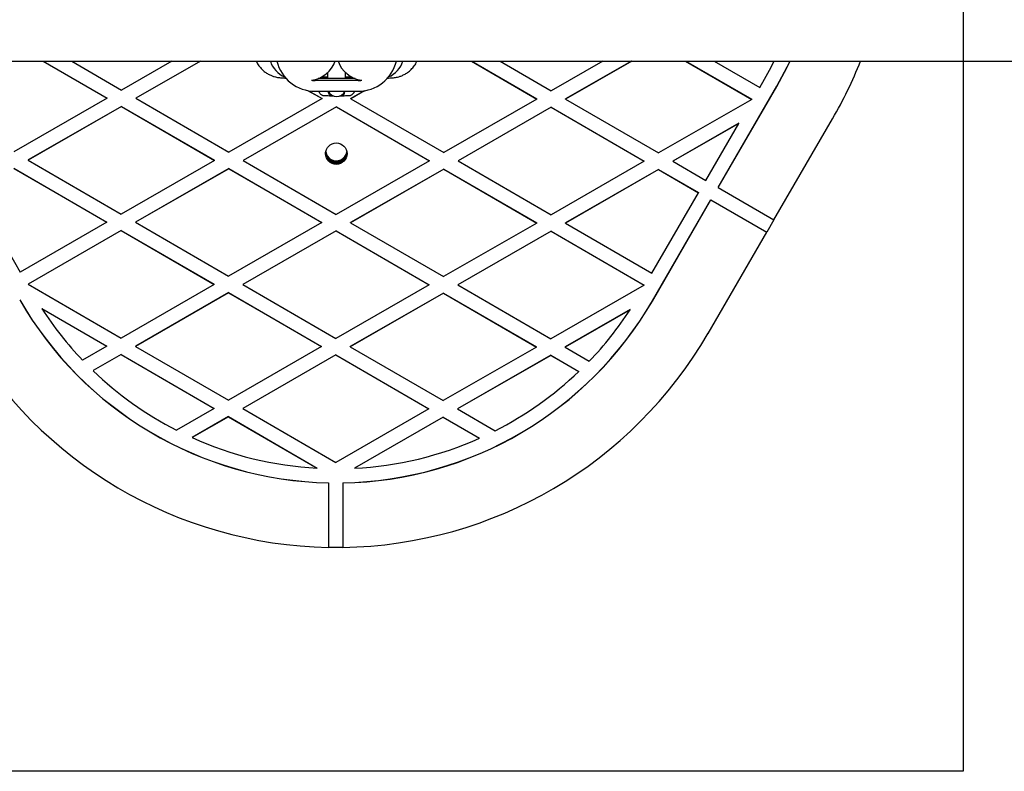
# Model space of a CAD drawing. Units: millimetres. Extents: x 18753 to 26028, y 31138 to 38327.
# Drawn here: x 23296 to 23571, y 36120 to 36330 of the extents above; entities that cross this region are included whole.
import ezdxf

# ---------------------------------------------------------------- set-up
doc = ezdxf.new("R2010")
doc.units = ezdxf.units.MM
doc.header["$LTSCALE"] = 200
doc.layers.add('OTWORY_MONTAŻOWE', color=1, linetype='Continuous')

msp = doc.modelspace()

# ---------------------------------------------------------------- linework, layer by layer
at = {"color": 7, "linetype": 'Continuous', "lineweight": 25}
for p, q in [((21135.22, 36318.85), (23633.75, 36318.85)), ((23302.52, 36318.85), (23320.42, 36308.47)), ((23302.58, 36318.85), (23320.42, 36308.51)), ((23310.5, 36318.85), (23324.43, 36310.77)), ((23338.47, 36318.85), (23324.43, 36310.77)), ((23346.44, 36318.85), (23328.42, 36308.49)), ((23346.5, 36318.85), (23328.42, 36308.46)), ((23422.14, 36318.85), (23440.42, 36308.25)), ((23422.2, 36318.85), (23440.42, 36308.28)), ((23430.11, 36318.85), (23444.42, 36310.55)), ((23458.86, 36318.85), (23444.42, 36310.55)), ((23466.83, 36318.85), (23448.42, 36308.27)), ((23466.89, 36318.85), (23448.42, 36308.23)), ((23481.95, 36318.85), (23500.42, 36308.14)), ((23482.01, 36318.85), (23500.42, 36308.17)), ((23489.92, 36318.85), (23502.62, 36311.49)), ((23381.98, 36315.56), (23381.98, 36313.94)), ((23386.98, 36313.94), (23386.98, 36315.55)), ((23390.48, 36313.42), (23378.48, 36313.42)), ((23389.64, 36313.94), (23379.33, 36313.94)), ((23381.59, 36314.22), (23381.58, 36314.22)), ((23502.62, 36311.49), (23503.94, 36313.77)), ((23376.58, 36310.58), (23380.42, 36308.36)), ((23376.67, 36310.57), (23380.42, 36308.39)), ((23378.48, 36310.42), (23390.48, 36310.42)), ((23392.29, 36310.57), (23388.42, 36308.34)), ((23392.2, 36310.55), (23388.42, 36308.38)), ((23491.03, 36283.57), (23507.4, 36311.8)), ((23491.03, 36283.53), (23507.4, 36311.77)), ((23507.4, 36311.8), (23507.4, 36311.77)), ((23320.42, 36308.47), (23294.39, 36293.51)), ((23320.42, 36308.51), (23320.42, 36308.47)), ((23328.42, 36308.49), (23328.42, 36308.46)), ((23328.42, 36308.46), (23354.39, 36293.4)), ((23380.42, 36308.36), (23354.39, 36293.4)), ((23380.42, 36308.36), (23380.42, 36308.39)), ((23388.42, 36308.34), (23388.42, 36308.38)), ((23388.42, 36308.34), (23414.39, 36293.29)), ((23440.42, 36308.25), (23414.39, 36293.29)), ((23440.42, 36308.25), (23440.42, 36308.28)), ((23448.42, 36308.23), (23448.42, 36308.27)), ((23448.42, 36308.23), (23474.39, 36293.18)), ((23500.42, 36308.14), (23474.39, 36293.18)), ((23500.42, 36308.14), (23500.42, 36308.17)), ((23324.42, 36306.19), (23298.39, 36291.23)), ((23324.42, 36306.15), (23298.39, 36291.19)), ((23324.42, 36306.19), (23350.39, 36291.13)), ((23324.42, 36306.19), (23324.42, 36306.15)), ((23324.42, 36306.15), (23350.39, 36291.1)), ((23384.42, 36306.08), (23358.39, 36291.12)), ((23384.42, 36306.04), (23358.39, 36291.08)), ((23384.42, 36306.08), (23410.39, 36291.02)), ((23384.42, 36306.04), (23384.42, 36306.08)), ((23384.42, 36306.04), (23410.39, 36290.99)), ((23444.42, 36305.97), (23418.39, 36291.01)), ((23444.42, 36305.93), (23418.39, 36290.97)), ((23444.42, 36305.97), (23470.39, 36290.91)), ((23444.42, 36305.93), (23444.42, 36305.97)), ((23444.42, 36305.93), (23470.39, 36290.88)), ((23496.79, 36301.47), (23478.39, 36290.9)), ((23496.79, 36301.44), (23478.39, 36290.86)), ((23487.57, 36285.54), (23496.79, 36301.44)), ((23496.79, 36301.44), (23496.79, 36301.47)), ((23506.6, 36274.5), (23522.97, 36302.74)), ((23381.66, 36292.51), (23381.42, 36293.37)), ((23298.39, 36291.23), (23298.39, 36291.19)), ((23298.39, 36291.19), (23324.36, 36276.14)), ((23350.39, 36291.1), (23324.36, 36276.14)), ((23350.39, 36291.1), (23350.39, 36291.13)), ((23358.39, 36291.08), (23358.39, 36291.12)), ((23358.39, 36291.08), (23384.36, 36276.03)), ((23410.39, 36290.99), (23384.36, 36276.03)), ((23410.39, 36290.99), (23410.39, 36291.02)), ((23418.39, 36290.97), (23418.39, 36291.01)), ((23418.39, 36290.97), (23444.36, 36275.91)), ((23470.39, 36290.88), (23444.36, 36275.91)), ((23470.39, 36290.88), (23470.39, 36290.91)), ((23478.39, 36290.86), (23478.39, 36290.9)), ((23478.39, 36290.86), (23487.57, 36285.54)), ((23294.38, 36288.93), (23320.36, 36273.87)), ((23294.38, 36288.89), (23320.36, 36273.83)), ((23354.38, 36288.82), (23328.36, 36273.86)), ((23354.38, 36288.78), (23328.36, 36273.82)), ((23354.38, 36288.82), (23380.36, 36273.76)), ((23354.38, 36288.78), (23354.38, 36288.82)), ((23354.38, 36288.78), (23380.36, 36273.72)), ((23414.38, 36288.7), (23388.36, 36273.74)), ((23414.38, 36288.67), (23388.36, 36273.71)), ((23414.38, 36288.7), (23440.36, 36273.65)), ((23414.38, 36288.67), (23414.38, 36288.7)), ((23414.38, 36288.67), (23440.36, 36273.61)), ((23474.38, 36288.59), (23448.36, 36273.63)), ((23474.38, 36288.56), (23448.36, 36273.6)), ((23474.38, 36288.59), (23485.56, 36282.11)), ((23474.38, 36288.56), (23474.38, 36288.59)), ((23474.38, 36288.56), (23485.56, 36282.08)), ((23283.18, 36282.45), (23296.14, 36259.92)), ((23472.52, 36259.59), (23485.56, 36282.08)), ((23485.56, 36282.11), (23485.56, 36282.08)), ((23491.03, 36283.57), (23491.03, 36283.53)), ((23491.03, 36283.53), (23506.6, 36274.5)), ((23472.65, 36251.87), (23489.02, 36280.11)), ((23472.65, 36251.84), (23489.02, 36280.07)), ((23489.02, 36280.11), (23504.6, 36271.08)), ((23489.02, 36280.11), (23489.02, 36280.07)), ((23489.02, 36280.07), (23504.6, 36271.04)), ((23320.36, 36273.83), (23296.14, 36259.92)), ((23320.36, 36273.83), (23320.36, 36273.87)), ((23328.36, 36273.82), (23328.36, 36273.86)), ((23328.36, 36273.82), (23354.33, 36258.76)), ((23380.36, 36273.72), (23354.33, 36258.76)), ((23380.36, 36273.72), (23380.36, 36273.76)), ((23388.36, 36273.71), (23388.36, 36273.74)), ((23506.59, 36274.51), (23504.6, 36271.08)), ((23324.35, 36271.55), (23298.32, 36256.59)), ((23324.35, 36271.52), (23298.32, 36256.56)), ((23324.35, 36271.55), (23350.32, 36256.5)), ((23324.35, 36271.52), (23324.35, 36271.55)), ((23324.35, 36271.52), (23350.32, 36256.46)), ((23384.35, 36271.44), (23358.32, 36256.48)), ((23384.35, 36271.41), (23358.32, 36256.45)), ((23384.35, 36271.44), (23410.32, 36256.39)), ((23384.35, 36271.41), (23384.35, 36271.44)), ((23384.35, 36271.41), (23410.32, 36256.35)), ((23388.36, 36273.71), (23414.33, 36258.65)), ((23440.36, 36273.61), (23414.33, 36258.65)), ((23444.35, 36271.33), (23418.32, 36256.37)), ((23444.35, 36271.3), (23418.32, 36256.34)), ((23440.36, 36273.61), (23440.36, 36273.65)), ((23444.35, 36271.33), (23470.32, 36256.27)), ((23444.35, 36271.3), (23444.35, 36271.33)), ((23444.35, 36271.3), (23470.32, 36256.24)), ((23448.36, 36273.6), (23448.36, 36273.63)), ((23448.36, 36273.6), (23472.52, 36259.59)), ((23488.22, 36242.81), (23504.6, 36271.04)), ((23504.6, 36271.08), (23504.6, 36271.04)), ((23298.32, 36256.56), (23298.32, 36256.59)), ((23298.32, 36256.56), (23324.3, 36241.5)), ((23350.32, 36256.46), (23324.3, 36241.5)), ((23350.32, 36256.46), (23350.32, 36256.5)), ((23358.32, 36256.45), (23358.32, 36256.48)), ((23358.32, 36256.45), (23384.3, 36241.39)), ((23410.32, 36256.35), (23384.3, 36241.39)), ((23410.32, 36256.35), (23410.32, 36256.39)), ((23418.32, 36256.34), (23418.32, 36256.37)), ((23418.32, 36256.34), (23444.3, 36241.28)), ((23470.32, 36256.24), (23444.3, 36241.28)), ((23470.32, 36256.24), (23470.32, 36256.27)), ((23354.32, 36254.18), (23328.29, 36239.22)), ((23354.32, 36254.15), (23328.29, 36239.18)), ((23354.32, 36254.18), (23380.29, 36239.12)), ((23354.32, 36254.15), (23354.32, 36254.18)), ((23354.32, 36254.15), (23380.29, 36239.09)), ((23414.32, 36254.07), (23388.29, 36239.11)), ((23414.32, 36254.03), (23388.29, 36239.07)), ((23414.32, 36254.07), (23440.29, 36239.01)), ((23414.32, 36254.03), (23414.32, 36254.07)), ((23414.32, 36254.03), (23440.29, 36238.98)), ((23472.65, 36251.87), (23472.65, 36251.84)), ((23302.17, 36249.74), (23320.29, 36239.23)), ((23302.17, 36249.71), (23302.17, 36249.74)), ((23302.17, 36249.71), (23320.29, 36239.2)), ((23466.45, 36249.44), (23448.29, 36239)), ((23466.45, 36249.4), (23448.29, 36238.96)), ((23466.45, 36249.4), (23466.45, 36249.44)), ((23320.29, 36239.2), (23313.54, 36235.32)), ((23320.29, 36239.23), (23320.29, 36239.2)), ((23328.29, 36239.22), (23328.29, 36239.18)), ((23328.29, 36239.18), (23354.26, 36224.13)), ((23380.29, 36239.09), (23354.26, 36224.13)), ((23380.29, 36239.09), (23380.29, 36239.12)), ((23388.29, 36239.07), (23388.29, 36239.11)), ((23388.29, 36239.07), (23414.26, 36224.02)), ((23440.29, 36238.98), (23414.26, 36224.02)), ((23440.29, 36238.98), (23440.29, 36239.01)), ((23448.29, 36238.96), (23448.29, 36239)), ((23448.29, 36238.96), (23455.03, 36235.06)), ((23324.29, 36236.92), (23316.46, 36232.42)), ((23324.29, 36236.88), (23316.46, 36232.39)), ((23324.29, 36236.92), (23350.26, 36221.86)), ((23324.29, 36236.92), (23324.29, 36236.88)), ((23324.29, 36236.88), (23350.26, 36221.83)), ((23384.29, 36236.81), (23358.26, 36221.85)), ((23384.29, 36236.77), (23358.26, 36221.81)), ((23384.29, 36236.81), (23410.26, 36221.75)), ((23384.29, 36236.77), (23384.29, 36236.81)), ((23384.29, 36236.77), (23410.26, 36221.71)), ((23444.29, 36236.7), (23418.26, 36221.73)), ((23444.29, 36236.66), (23418.26, 36221.7)), ((23444.29, 36236.7), (23452.1, 36232.17)), ((23444.29, 36236.66), (23444.29, 36236.7)), ((23444.29, 36236.66), (23452.1, 36232.13)), ((23316.46, 36232.42), (23316.46, 36232.39)), ((23452.1, 36232.17), (23452.1, 36232.13)), ((23350.26, 36221.83), (23339.74, 36215.78)), ((23350.26, 36221.83), (23350.26, 36221.86)), ((23358.26, 36221.81), (23358.26, 36221.85)), ((23358.26, 36221.81), (23384.23, 36206.75)), ((23410.26, 36221.71), (23384.23, 36206.75)), ((23410.26, 36221.71), (23410.26, 36221.75)), ((23418.26, 36221.7), (23418.26, 36221.73)), ((23418.26, 36221.7), (23428.76, 36215.61)), ((23354.26, 36219.54), (23344.11, 36213.71)), ((23354.26, 36219.51), (23344.11, 36213.68)), ((23354.26, 36219.54), (23379.01, 36205.19)), ((23354.26, 36219.51), (23354.26, 36219.54)), ((23354.26, 36219.51), (23379.01, 36205.16)), ((23414.26, 36219.43), (23389.45, 36205.17)), ((23414.26, 36219.4), (23389.45, 36205.14)), ((23414.26, 36219.43), (23424.38, 36213.56)), ((23414.26, 36219.4), (23414.26, 36219.43)), ((23414.26, 36219.4), (23424.38, 36213.53)), ((23344.11, 36213.71), (23344.11, 36213.68)), ((23424.38, 36213.56), (23424.38, 36213.53)), ((23379.01, 36205.19), (23379.01, 36205.16)), ((23389.45, 36205.17), (23389.45, 36205.14)), ((23382.22, 36201.03), (23382.19, 36183.03)), ((23382.22, 36201.07), (23382.22, 36201.03)), ((23386.22, 36201.06), (23386.19, 36183.06)), ((23386.22, 36201.03), (23386.19, 36183.03)), ((23386.22, 36201.06), (23386.22, 36201.03)), ((23386.19, 36183.06), (23386.19, 36183.03))]:
    msp.add_line(p, q, dxfattribs=at)
at = {"color": 1, "linetype": 'Continuous', "lineweight": 25}
for p, q in [((23378.48, 36313.67), (23378.48, 36313.42)), ((23390.48, 36313.67), (23390.48, 36313.42))]:
    msp.add_line(p, q, dxfattribs=at)
at = {"color": 7, "linetype": 'Continuous', "lineweight": 25, "flags": 128}
for points in [[(23503.94, 36313.77), (23505.38, 36316.34), (23506.69, 36318.85)], [(23507.4, 36311.77), (23510.33, 36317.19), (23511.15, 36318.85)], [(23507.4, 36311.8), (23510.33, 36317.22), (23511.13, 36318.85)], [(23381.55, 36314.23), (23381.89, 36314.21), (23381.98, 36314.21)], [(23386.98, 36314.21), (23387.08, 36314.21), (23387.36, 36314.22)], [(23386.98, 36314.19), (23387.02, 36314.19), (23387.65, 36314.21)], [(23387.39, 36293.1), (23387.35, 36292.73), (23387, 36291.75)]]:
    msp.add_lwpolyline(points, dxfattribs=at)
at = {"color": 1, "linetype": 'Continuous', "lineweight": 25, "flags": 128}
for points in [[(23381.02, 36314.24), (23381, 36314.23), (23381.3, 36314.21), (23381.95, 36314.19), (23381.98, 36314.19)], [(23381.98, 36314.26), (23381.89, 36314.26), (23381.53, 36314.25), (23381.53, 36314.23), (23381.55, 36314.23)], [(23387.36, 36314.22), (23387.44, 36314.23), (23387.44, 36314.25), (23387.08, 36314.26), (23386.98, 36314.26)], [(23387.65, 36314.21), (23387.67, 36314.21), (23387.97, 36314.23), (23387.96, 36314.24)]]:
    msp.add_lwpolyline(points, dxfattribs=at)
at = {"color": 7, "linetype": 'Continuous', "lineweight": 25}
msp.add_circle((23384.39, 36293), 3, dxfattribs=at)
at = {"color": 1, "linetype": 'Continuous', "lineweight": 25}
for centre, radius, start, end in [((23372.71, 36320.91), 7.04, 197.0417, 247.4258), ((23396.08, 36321.08), 7.27, 293.4194, 342.1122)]:
    msp.add_arc(centre, radius, start, end, dxfattribs=at)
at = {"color": 7, "linetype": 'Continuous', "lineweight": 25}
for centre, radius, start, end in [((23378.48, 36321.42), 11, 193.5141, 270.0021), ((23376.49, 36321.42), 8, 277.1755, 341.9275), ((23392.48, 36321.42), 8, 197.9842, 262.8252), ((23390.49, 36321.42), 11, 269.9975, 346.4866), ((23419.18, 36362.93), 119.99, 329.8907, 338.4455), ((23378.49, 36321.42), 8, 262.817, 269.9938), ((23382, 36300.2), 14.08, 90.0517, 93.9674), ((23387.01, 36301.74), 12.54, 85.6412, 90.1223), ((23390.48, 36321.42), 8, 270.0066, 277.1835), ((23384.48, 36311.46), 2.5, 204.7202, 335.2798), ((23384.39, 36293.22), 3, 182.1729, 357.8271), ((23384.39, 36293.22), 3, 182.2845, 330.5165), ((23384.39, 36293.48), 3, 184.6574, 355.3426), ((23384.39, 36293.48), 3, 185.5346, 355.3431), ((23384.39, 36293.75), 3, 187.1917, 275.532), ((23384.39, 36294.01), 3, 189.7242, 294.2585), ((23384.39, 36293.75), 3, 204.2652, 352.8063), ((23384.39, 36293.75), 3, 275.5206, 352.8112), ((23384.39, 36294.01), 3, 294.2577, 350.2784), ((23384.41, 36303.05), 102, 209.8997, 268.7724), ((23384.41, 36303.01), 102, 209.8999, 268.7722), ((23384.41, 36303.05), 102, 271.0158, 329.888), ((23384.41, 36303.01), 102, 271.0156, 329.8881), ((23384.4, 36303), 97.99, 212.9504, 223.688), ((23384.43, 36303), 97.99, 316.1002, 326.8383), ((23384.41, 36303.02), 120, 209.8999, 268.9406), ((23384.41, 36303.02), 120, 270.8471, 329.8881), ((23384.41, 36303.01), 98, 226.1093, 242.8865), ((23384.42, 36303), 97.99, 296.9005, 313.6791), ((23384.41, 36303.02), 98.01, 245.7212, 266.8423), ((23384.41, 36303.02), 98.02, 272.9459, 294.0665), ((23384.41, 36303.28), 120.23, 268.941, 270.8473)]:
    msp.add_arc(centre, radius, start, end, dxfattribs=at)
for points, knots in [([(23362.05, 36318.85), (23362.07, 36318.79), (23362.25, 36318.31), (23362.77, 36317.53), (23363.57, 36316.56), (23364.46, 36315.79), (23365.37, 36315.2), (23366.25, 36314.78), (23367.03, 36314.51), (23367.68, 36314.35), (23368.19, 36314.26), (23368.61, 36314.21), (23369.05, 36314.17), (23369.62, 36314.13), (23370.18, 36314.11), (23370.53, 36314.09)], [0, 0, 0, 0, 0.013649, 0.111313, 0.202908, 0.288496, 0.367726, 0.439665, 0.502268, 0.554345, 0.60182, 0.654736, 0.722778, 0.830125, 1, 1, 1, 1]), ([(23398.42, 36314.09), (23398.6, 36314.1), (23399.17, 36314.12), (23399.73, 36314.15), (23400.33, 36314.2), (23400.86, 36314.27), (23401.5, 36314.39), (23402.25, 36314.6), (23403.14, 36314.96), (23404.11, 36315.5), (23405.09, 36316.26), (23405.99, 36317.24), (23406.62, 36318.13), (23406.85, 36318.71), (23406.91, 36318.85)], [0, 0, 0, 0, 0.076853, 0.255077, 0.344296, 0.411011, 0.461434, 0.520077, 0.593545, 0.674571, 0.76455, 0.86334, 0.967825, 1, 1, 1, 1]), ([(23380.82, 36314.23), (23380.81, 36314.23), (23380.76, 36314.22), (23380.62, 36314.2), (23380.38, 36314.11), (23380.18, 36314.03), (23380.09, 36313.94), (23380.09, 36313.94)], [0, 0, 0, 0, 0.1457775, 0.3373701, 0.6116556, 0.9937503, 1, 1, 1, 1]), ([(23380.37, 36314.45), (23380.66, 36314.46), (23381.19, 36314.46), (23381.75, 36314.46), (23381.99, 36314.46)], [0, 0, 0, 0, 0.558986, 1, 1, 1, 1]), ([(23386.98, 36314.46), (23387.44, 36314.46), (23388.07, 36314.46), (23388.67, 36314.45), (23388.84, 36314.45)], [0, 0, 0, 0, 0.715553, 1, 1, 1, 1]), ([(23387.39, 36314.22), (23387.39, 36314.22), (23387.4, 36314.23), (23387.38, 36314.22), (23387.33, 36314.22), (23387.32, 36314.22)], [0, 0, 0, 0, 0.110751, 0.829873, 1, 1, 1, 1]), ([(23388.87, 36313.94), (23388.86, 36313.95), (23388.78, 36314.03), (23388.6, 36314.11), (23388.39, 36314.19), (23388.26, 36314.21), (23388.22, 36314.22), (23388.22, 36314.22)], [0, 0, 0, 0, 0.0551892, 0.431267, 0.7316357, 0.9431444, 1, 1, 1, 1]), ([(23379.54, 36310.42), (23379.57, 36310.29), (23379.63, 36310.03), (23379.86, 36309.72), (23380.13, 36309.49), (23380.39, 36309.35), (23380.6, 36309.28), (23380.74, 36309.25), (23380.84, 36309.24), (23380.97, 36309.22), (23381.19, 36309.21), (23381.68, 36309.2), (23382.32, 36309.19), (23382.75, 36309.18), (23382.87, 36309.18)], [0, 0, 0, 0, 0.070197, 0.146824, 0.21152, 0.265981, 0.309123, 0.33942, 0.367778, 0.411929, 0.532627, 0.724398, 0.927441, 1, 1, 1, 1]), ([(23382.88, 36309.18), (23382.79, 36309.2), (23382.61, 36309.24), (23382.39, 36309.58), (23382.24, 36310), (23382.22, 36310.31), (23382.22, 36310.42)], [0, 0, 0, 0, 0.279354, 0.558745, 0.838082, 1, 1, 1, 1]), ([(23386.1, 36309.18), (23386.26, 36309.18), (23386.73, 36309.19), (23387.38, 36309.2), (23387.82, 36309.21), (23388.03, 36309.23), (23388.17, 36309.24), (23388.32, 36309.27), (23388.55, 36309.34), (23388.89, 36309.51), (23389.22, 36309.85), (23389.42, 36310.19), (23389.44, 36310.39), (23389.44, 36310.42)], [0, 0, 0, 0, 0.101547, 0.297603, 0.4966, 0.602609, 0.646701, 0.680333, 0.723898, 0.792297, 0.889473, 0.984914, 1, 1, 1, 1]), ([(23382.88, 36309.18), (23383.06, 36309.18), (23383.3, 36309.18), (23383.48, 36309.17), (23383.52, 36309.17)], [0, 0, 0, 0, 0.749117, 1, 1, 1, 1]), ([(23385.44, 36309.17), (23385.5, 36309.17), (23385.68, 36309.18), (23385.92, 36309.18), (23386.09, 36309.18)], [0, 0, 0, 0, 0.322393, 1, 1, 1, 1])]:
    msp.add_open_spline(points, degree=3, knots=knots, dxfattribs=at)
at = {"color": 1, "linetype": 'Continuous', "lineweight": 25}
msp.add_open_spline([(23386.09, 36309.18), (23386.18, 36309.2), (23386.36, 36309.24), (23386.58, 36309.58), (23386.73, 36310), (23386.75, 36310.31), (23386.75, 36310.42)], degree=3, knots=[0, 0, 0, 0, 0.279345, 0.55874, 0.83808, 1, 1, 1, 1], dxfattribs=at)
at = {"layer": 'OTWORY_MONTAŻOWE'}
for p, q in [((23559.48, 36541.85), (23559.48, 36120.5)), ((23559.48, 36541.85), (23559.48, 36191.85)), ((23559.48, 36120.5), (21208.6, 36120.5))]:
    msp.add_line(p, q, dxfattribs=at)

doc.saveas('drawing.dxf')
